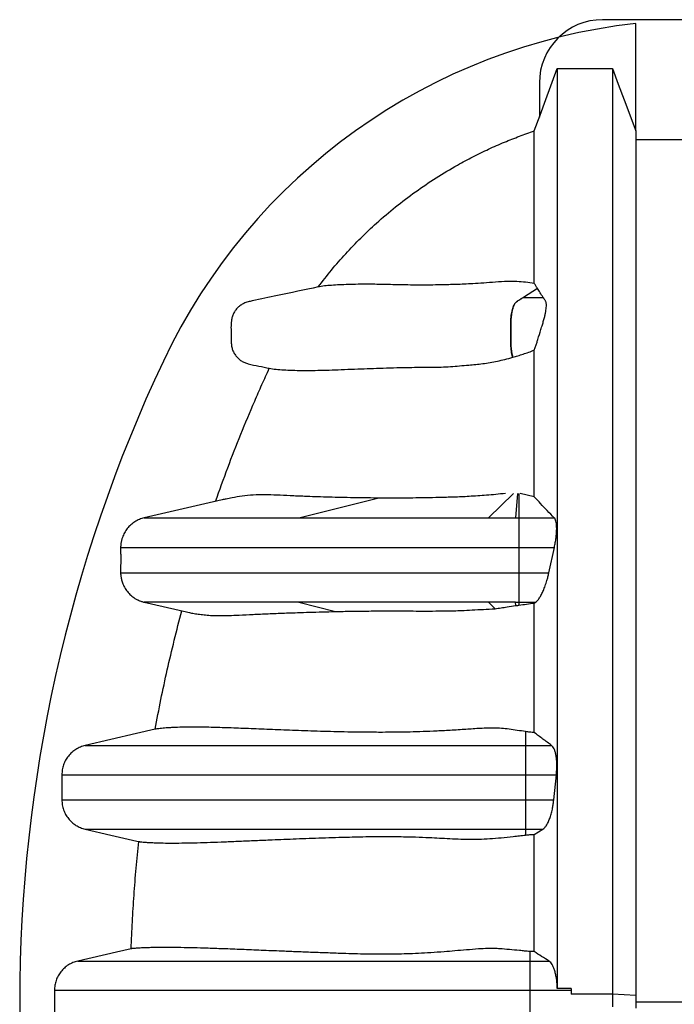
# Model space of a CAD drawing. Units: millimetres. Extents: x 848 to 35853, y 596 to 21728.
# Drawn here: x 28800 to 29200, y 10452 to 11054 of the extents above; entities that cross this region are included whole.
import ezdxf

# ---------------------------------------------------------------- set-up
doc = ezdxf.new("R2010")
doc.units = ezdxf.units.MM
doc.header["$LTSCALE"] = 85

msp = doc.modelspace()

# ---------------------------------------------------------------- linework, layer by layer
at = {"color": 7, "linetype": 'Continuous', "lineweight": 25}
for p, q in [((30446.98, 11053.56), (29156.21, 11053.56)), ((29176.52, 10985.61), (29176.52, 11051.24)), ((29128.57, 11023.81), (29162.22, 11023.81)), ((29117.66, 11015), (29117.66, 10994.07)), ((29116.49, 10889.48), (29107.91, 10883.98)), ((29107.93, 10883.98), (29107.91, 10883.98)), ((29086.6, 10749.29), (29101.83, 10764.22)), ((29104.39, 10764.22), (29103.04, 10749.29)), ((29105.2, 10764.22), (29105.2, 10749.29)), ((29114.55, 10762.21), (29105.92, 10764.22)), ((28924.04, 10760.31), (28876.33, 10749.29)), ((28970.79, 10749.29), (29018.79, 10761.41)), ((29103.04, 10749.29), (29105.2, 10749.29)), ((29105.2, 10749.29), (29126.79, 10749.29)), ((29105.2, 10731.25), (29105.2, 10715.83)), ((29105.2, 10731.25), (29126.81, 10731.25)), ((29123.47, 10715.83), (29126.81, 10731.25)), ((29105.2, 10715.83), (29123.47, 10715.83)), ((28876.33, 10697.78), (28902.15, 10691.82)), ((28876.35, 10697.78), (28876.37, 10697.78)), ((28970.79, 10697.78), (28993.27, 10692.11)), ((29090.68, 10693.78), (29086.6, 10697.78)), ((29103.04, 10697.78), (29105.2, 10697.78)), ((29103.23, 10695.7), (29103.04, 10697.78)), ((29105.2, 10697.78), (29115.36, 10697.78)), ((29105.2, 10697.78), (29105.2, 10695.99)), ((29114.55, 10697.25), (29115.36, 10697.78)), ((29109.29, 10618.76), (29109.29, 10610.3)), ((29109.29, 10610.3), (29109.29, 10592.46)), ((29109.29, 10610.3), (29125.15, 10610.3)), ((28826.11, 10592.46), (28826.11, 10577.03)), ((29109.29, 10592.46), (29109.29, 10577.03)), ((29109.29, 10592.46), (29128.02, 10592.46)), ((29126.44, 10577.03), (29128.02, 10592.46)), ((29109.29, 10577.03), (29109.29, 10559.19)), ((29109.29, 10577.03), (29126.44, 10577.03)), ((29109.29, 10559.19), (29119.78, 10559.19)), ((29109.29, 10559.19), (29109.29, 10555.58)), ((29114.55, 10555.99), (29119.78, 10559.19)), ((29111.89, 10484.48), (29111.89, 10478.62)), ((29111.89, 10478.62), (29111.89, 10460.78)), ((29111.89, 10478.62), (29123.56, 10478.62)), ((28821.55, 10460.78), (28821.55, 10446.55)), ((29111.89, 10460.78), (29111.89, 10446.55)), ((29111.89, 10460.78), (29137.05, 10460.78)), ((29137.05, 10461.94), (29128.57, 10461.94)), ((29137.05, 10461.94), (29137.05, 10460.78)), ((29137.05, 10461.94), (29137.05, 10458.47)), ((29137.05, 10460.78), (29137.05, 10458.47)), ((29162.22, 10458.47), (29137.05, 10458.47)), ((29162.22, 10458.47), (29162.22, 10450.76)), ((29176.52, 10457.52), (29162.22, 10458.47)), ((29176.52, 10457.52), (29176.52, 10449.81)), ((29176.52, 10453.66), (29251.76, 10453.66))]:
    msp.add_line(p, q, dxfattribs=at)
at = {"color": 7, "linetype": 'Continuous', "lineweight": 25, "flags": 128}
for points in [[(29114.55, 10985.61), (29118.06, 10995.18), (29121.58, 11004.75), (29128.57, 11023.81)], [(29162.22, 11023.81), (29165.8, 11014.24), (29169.38, 11004.67), (29176.52, 10985.61)], [(29176.52, 10980.39), (29193.72, 10980.39), (29213.19, 10980.38), (29232.67, 10980.38)], [(29101.41, 10847.36), (29101.42, 10847.36), (29101.42, 10847.36), (29101.43, 10847.36)], [(28883.03, 10620.17), (28871.69, 10617.55), (28840.3, 10610.3)], [(28840.3, 10559.19), (28856.06, 10555.55), (28871.82, 10551.91), (28873.07, 10551.62)], [(28868.4, 10486.17), (28859.42, 10484.09), (28835.74, 10478.62)]]:
    msp.add_lwpolyline(points, dxfattribs=at)
at = {"color": 7, "linetype": 'Continuous', "lineweight": 25}
for centre, radius, start, end in [((29156.21, 11015), 38.55, 90, 180), ((29216.96, 10689.81), 363.69, 96.38462, 154.73228), ((29717.26, 10453.66), 916.92, 154.73228, 205.26772)]:
    msp.add_arc(centre, radius, start, end, dxfattribs=at)
for points, knots in [([(29128.57, 11023.81), (29128.57, 11023.53), (29128.57, 11022.97), (29128.57, 11021.36), (29128.57, 11019.19), (29128.57, 11016.4), (29128.57, 11013), (29128.57, 11009), (29128.57, 11004.7), (29128.57, 10999.96), (29128.57, 10994.85), (29128.57, 10989.1), (29128.57, 10982.59), (29128.57, 10975.34), (29128.57, 10967.34), (29128.57, 10958.6), (29128.57, 10949.09), (29128.57, 10938.83), (29128.57, 10927.87), (29128.57, 10916.22), (29128.57, 10903.88), (29128.57, 10890.79), (29128.57, 10877.65), (29128.57, 10864.6), (29128.57, 10851.74), (29128.57, 10838.34), (29128.57, 10824.39), (29128.57, 10809.83), (29128.57, 10796.75), (29128.57, 10785.33), (29128.57, 10775.77), (29128.57, 10765.94), (29128.57, 10755.81), (29128.57, 10745.34), (29128.57, 10734.32), (29128.57, 10722.66), (29128.57, 10710.77), (29128.57, 10698.7), (29128.57, 10686.47), (29128.57, 10673.65), (29128.57, 10660.23), (29128.57, 10646.29), (29128.57, 10631.84), (29128.57, 10616.9), (29128.57, 10601.42), (29128.57, 10585.31), (29128.57, 10568.62), (29128.57, 10551.4), (29128.57, 10533.84), (29128.57, 10516.02), (29128.57, 10498.04), (29128.57, 10480), (29128.57, 10467.95), (29128.57, 10461.94)], [0, 0, 0, 0, 0.021569, 0.043126, 0.064673, 0.086208, 0.107735, 0.12922, 0.150572, 0.174032, 0.197637, 0.221335, 0.245078, 0.268909, 0.29287, 0.316985, 0.341255, 0.365681, 0.390264, 0.414561, 0.439015, 0.463629, 0.488407, 0.509559, 0.530832, 0.552228, 0.57377, 0.595527, 0.617581, 0.63075, 0.644066, 0.657547, 0.671207, 0.685083, 0.699397, 0.714213, 0.729539, 0.743714, 0.758316, 0.773353, 0.788833, 0.804755, 0.820818, 0.837292, 0.854148, 0.871357, 0.889242, 0.9074, 0.925767, 0.944282, 0.962875, 0.981472, 1, 1, 1, 1]), ([(29162.22, 11023.81), (29162.22, 11023.53), (29162.22, 11022.97), (29162.22, 11021.35), (29162.22, 11019.17), (29162.22, 11016.37), (29162.22, 11012.96), (29162.22, 11008.94), (29162.22, 11004.63), (29162.22, 10999.87), (29162.22, 10994.75), (29162.22, 10988.97), (29162.22, 10982.42), (29162.22, 10975.14), (29162.22, 10967.1), (29162.22, 10958.31), (29162.22, 10948.76), (29162.22, 10938.45), (29162.22, 10927.43), (29162.22, 10915.72), (29162.22, 10903.33), (29162.22, 10890.17), (29162.22, 10876.96), (29162.22, 10863.85), (29162.22, 10850.92), (29162.22, 10837.46), (29162.22, 10823.44), (29162.22, 10808.81), (29162.22, 10795.65), (29162.22, 10784.17), (29162.22, 10774.55), (29162.22, 10764.66), (29162.22, 10754.47), (29162.22, 10743.91), (29162.22, 10732.78), (29162.22, 10721), (29162.22, 10708.99), (29162.22, 10696.8), (29162.22, 10684.45), (29162.22, 10671.5), (29162.22, 10657.95), (29162.22, 10643.88), (29162.22, 10629.29), (29162.22, 10614.22), (29162.22, 10598.61), (29162.22, 10582.37), (29162.22, 10565.56), (29162.22, 10548.24), (29162.22, 10530.58), (29162.22, 10512.68), (29162.22, 10494.64), (29162.22, 10476.56), (29162.22, 10464.49), (29162.22, 10458.47)], [0, 0, 0, 0, 0.021543, 0.043074, 0.064594, 0.086104, 0.107605, 0.129062, 0.150386, 0.17382, 0.197399, 0.221069, 0.244785, 0.26859, 0.292526, 0.316616, 0.340863, 0.365265, 0.389823, 0.414097, 0.438529, 0.46312, 0.487875, 0.509009, 0.530264, 0.551642, 0.573169, 0.594918, 0.616969, 0.630139, 0.643459, 0.656945, 0.670614, 0.684516, 0.698879, 0.713746, 0.729125, 0.74335, 0.758003, 0.773093, 0.788627, 0.804602, 0.820718, 0.837241, 0.854141, 0.871389, 0.889305, 0.907483, 0.92586, 0.944373, 0.96295, 0.981517, 1, 1, 1, 1]), ([(28982.55, 10890.31), (28985.24, 10893.79), (28990.62, 10900.74), (28999.35, 10910.69), (29008.54, 10920.27), (29018.69, 10929.86), (29029.8, 10939.32), (29041.93, 10948.54), (29054.55, 10957.07), (29066.32, 10964.12), (29077.06, 10969.88), (29086.66, 10974.56), (29096.13, 10978.72), (29105.42, 10982.43), (29111.51, 10984.55), (29114.55, 10985.61)], [0, 0, 0, 0, 0.079801, 0.159602, 0.2401467, 0.3206912, 0.4128281, 0.5049645, 0.5971014, 0.6892378, 0.7538223, 0.818431, 0.8830153, 0.9415077, 1, 1, 1, 1]), ([(29114.55, 10892.46), (29114.55, 10896.13), (29114.55, 10903.46), (29114.55, 10913.53), (29114.55, 10922.91), (29114.55, 10931.51), (29114.55, 10939.33), (29114.55, 10946.36), (29114.55, 10952.65), (29114.55, 10958.17), (29114.55, 10962.95), (29114.55, 10967.38), (29114.55, 10971.39), (29114.55, 10975.26), (29114.55, 10978.54), (29114.55, 10981.23), (29114.55, 10983.31), (29114.55, 10984.84), (29114.55, 10985.35), (29114.55, 10985.61)], [0, 0, 0, 0, 0.06412, 0.1279122, 0.1914247, 0.2547049, 0.3177994, 0.3796303, 0.4413675, 0.5030504, 0.5644148, 0.6188178, 0.6731718, 0.7277403, 0.7822934, 0.8367687, 0.8911933, 0.9455947, 1, 1, 1, 1]), ([(29176.52, 10985.61), (29176.52, 10985.34), (29176.52, 10984.8), (29176.52, 10983.16), (29176.52, 10980.92), (29176.52, 10978.02), (29176.52, 10974.46), (29176.52, 10970.44), (29176.52, 10966.36), (29176.52, 10962.12), (29176.52, 10957.72), (29176.52, 10952.85), (29176.52, 10947.39), (29176.52, 10941.39), (29176.52, 10934.83), (29176.52, 10927.71), (29176.52, 10920.04), (29176.52, 10911.85), (29176.52, 10903.17), (29176.52, 10893.99), (29176.52, 10884.26), (29176.52, 10874.07), (29176.52, 10863.43), (29176.52, 10852.35), (29176.52, 10840.73), (29176.52, 10828.55), (29176.52, 10815.81), (29176.52, 10802.75), (29176.52, 10789.4), (29176.52, 10775.79), (29176.52, 10761.63), (29176.52, 10746.92), (29176.52, 10733.73), (29176.52, 10722.25), (29176.52, 10712.45), (29176.52, 10702.12), (29176.52, 10691.24), (29176.52, 10679.76), (29176.52, 10667.91), (29176.52, 10655.71), (29176.52, 10643.16), (29176.52, 10630.03), (29176.52, 10616.32), (29176.52, 10602.05), (29176.52, 10587.25), (29176.52, 10571.93), (29176.52, 10556.16), (29176.52, 10540), (29176.52, 10523.63), (29176.52, 10507.14), (29176.52, 10490.62), (29176.52, 10474.06), (29176.52, 10463.02), (29176.52, 10457.52)], [0, 0, 0, 0, 0.022542, 0.045084, 0.067636, 0.090212, 0.112824, 0.135413, 0.15664, 0.177916, 0.19935, 0.220867, 0.242399, 0.263958, 0.285555, 0.307201, 0.328908, 0.350689, 0.372163, 0.393731, 0.415404, 0.437197, 0.458515, 0.479971, 0.501577, 0.523348, 0.545298, 0.567444, 0.588519, 0.609798, 0.6313, 0.65304, 0.675033, 0.688234, 0.701756, 0.715702, 0.730089, 0.744937, 0.760265, 0.775166, 0.790514, 0.806308, 0.822542, 0.839207, 0.856273, 0.873712, 0.891482, 0.909523, 0.927767, 0.945816, 0.963921, 0.982006, 1, 1, 1, 1]), ([(29114.55, 10892.46), (29112.79, 10892.72), (29109.27, 10893.22), (29103.92, 10893.7), (29097.72, 10893.74), (29090.75, 10893.24), (29083.58, 10892.71), (29077.24, 10892.27), (29071.74, 10892.02), (29066.86, 10891.83), (29061.47, 10891.67), (29055.7, 10891.55), (29049.03, 10891.48), (29042.31, 10891.48), (29035.62, 10891.55), (29029.46, 10891.67), (29021.91, 10891.86), (29014.54, 10892.01), (29006.94, 10891.95), (29001.01, 10891.81), (28995.55, 10891.6), (28990.7, 10891.33), (28986.31, 10890.96), (28983.8, 10890.53), (28982.55, 10890.31)], [0, 0, 0, 0, 0.023101, 0.046199, 0.069299, 0.100156, 0.131019, 0.161853, 0.187522, 0.2132, 0.238873, 0.277703, 0.316536, 0.367829, 0.419125, 0.470559, 0.521675, 0.625512, 0.68782, 0.750128, 0.812427, 0.874948, 0.937478, 1, 1, 1, 1]), ([(29116.49, 10889.48), (29116.16, 10889.99), (29115.51, 10891), (29114.87, 10891.98), (29114.55, 10892.46)], [0, 0, 0, 0, 0.49999, 1, 1, 1, 1]), ([(28982.55, 10890.31), (28974.26, 10888.56), (28960.86, 10885.73), (28946.6, 10882.63), (28939.74, 10881.24), (28937.32, 10880.45), (28935.24, 10879.22), (28933.48, 10877.76), (28932, 10876.02), (28930.82, 10874.07), (28929.99, 10871.94), (28929.44, 10869.06), (28929.32, 10865.5), (28929.43, 10861.31), (28929.48, 10857.72), (28929.58, 10854.73), (28930.08, 10852.4), (28931.02, 10850.2), (28932.3, 10848.22), (28933.88, 10846.52), (28935.69, 10845.13), (28937.71, 10844.06), (28941.27, 10842.98), (28946.33, 10842.03), (28950.62, 10841.13), (28952.77, 10840.68)], [0, 0, 0, 0, 0.24334, 0.393566, 0.419157, 0.444606, 0.466381, 0.488156, 0.509932, 0.531707, 0.553481, 0.575256, 0.61538, 0.655625, 0.695874, 0.718571, 0.741204, 0.764034, 0.786863, 0.808637, 0.830411, 0.852186, 0.873961, 0.936976, 1, 1, 1, 1]), ([(29119.94, 10883.98), (29119.35, 10884.92), (29118.47, 10886.33), (29117.33, 10888.15), (29116.77, 10889.03), (29116.49, 10889.48)], [0, 0, 0, 0, 0.4999799, 0.7499873, 1, 1, 1, 1]), ([(29101.41, 10847.36), (29101.38, 10847.46), (29101.19, 10848.09), (29100.88, 10849.33), (29100.56, 10851.16), (29100.34, 10853.08), (29100.2, 10855.36), (29100.21, 10858.01), (29100.21, 10861), (29100.21, 10864.03), (29100.21, 10866.7), (29100.2, 10869.01), (29100.3, 10870.97), (29100.48, 10872.9), (29100.77, 10874.77), (29101.16, 10876.51), (29101.63, 10878.04), (29102.17, 10879.33), (29102.86, 10880.53), (29103.74, 10881.37), (29104.78, 10881.95), (29105.82, 10882.64), (29106.87, 10883.31), (29107.57, 10883.76), (29107.91, 10883.98)], [0, 0, 0, 0, 0.008244, 0.047865, 0.087124, 0.125574, 0.162821, 0.218261, 0.27549, 0.33272, 0.389949, 0.426919, 0.463717, 0.501827, 0.540877, 0.580434, 0.62003, 0.659194, 0.697484, 0.755926, 0.816866, 0.877911, 0.938955, 1, 1, 1, 1]), ([(29107.93, 10883.98), (29106.93, 10883.34), (29105.68, 10882.55), (29104.19, 10881.57), (29103.46, 10881.14), (29102.75, 10880.32), (29102.09, 10879.14), (29101.49, 10877.59), (29100.98, 10875.73), (29100.6, 10873.65), (29100.35, 10871.45), (29100.22, 10869.2), (29100.23, 10866.93), (29100.23, 10864.64), (29100.23, 10862.33), (29100.23, 10860.02), (29100.23, 10857.73), (29100.22, 10855.46), (29100.35, 10853.21), (29100.6, 10851.01), (29100.96, 10849.02), (29101.28, 10847.89), (29101.43, 10847.36)], [0, 0, 0, 0, 0.174986, 0.218733, 0.261209, 0.303577, 0.347581, 0.392635, 0.438062, 0.483151, 0.52722, 0.569679, 0.612042, 0.655789, 0.699535, 0.743282, 0.787028, 0.829392, 0.87185, 0.91592, 0.961008, 1, 1, 1, 1]), ([(29107.93, 10883.98), (29108.93, 10883.98), (29110.85, 10883.98), (29113.65, 10883.98), (29115.99, 10883.98), (29117.87, 10883.98), (29119.08, 10883.98), (29119.75, 10883.98), (29119.94, 10883.98)], [0, 0, 0, 0, 0.2551422, 0.4912853, 0.7017982, 0.8387935, 0.9524271, 1, 1, 1, 1]), ([(29114.55, 10851.81), (29114.81, 10852.49), (29115.33, 10853.86), (29116.05, 10856.06), (29117.13, 10859.52), (29118.28, 10863.26), (29119.46, 10867.09), (29120.26, 10869.78), (29120.89, 10872.17), (29121.35, 10874.31), (29121.69, 10876.19), (29121.89, 10877.87), (29121.97, 10879.27), (29121.92, 10880.36), (29121.75, 10881.12), (29121.48, 10881.57), (29121.1, 10882.11), (29120.59, 10882.95), (29120.18, 10883.61), (29119.94, 10883.98)], [0, 0, 0, 0, 0.047224, 0.094855, 0.142465, 0.270734, 0.334867, 0.388909, 0.442713, 0.488289, 0.533856, 0.579497, 0.625133, 0.669289, 0.713449, 0.756789, 0.800178, 0.886693, 1, 1, 1, 1]), ([(29101.43, 10847.36), (29102.47, 10847.66), (29104.57, 10848.26), (29107.81, 10849.3), (29111.14, 10850.45), (29113.41, 10851.36), (29114.55, 10851.81)], [0, 0, 0, 0, 0.247416, 0.495659, 0.747081, 1, 1, 1, 1]), ([(29114.55, 10762.21), (29114.55, 10767.05), (29114.55, 10776.69), (29114.55, 10790.54), (29114.55, 10803.88), (29114.55, 10816.66), (29114.55, 10828.91), (29114.55, 10840.66), (29114.55, 10848.11), (29114.55, 10851.81)], [0, 0, 0, 0, 0.146925, 0.292305, 0.436267, 0.578919, 0.720362, 0.860693, 1, 1, 1, 1]), ([(28952.77, 10840.68), (28954.08, 10840.46), (28956.71, 10840.02), (28961.48, 10839.66), (28966.77, 10839.45), (28972.71, 10839.33), (28979.06, 10839.34), (28985.77, 10839.48), (28992.87, 10839.72), (29000.53, 10840.02), (29008.35, 10840.33), (29016.27, 10840.62), (29024.23, 10840.88), (29032.05, 10841.09), (29039.65, 10841.23), (29046.1, 10841.29), (29052.08, 10841.3), (29057.52, 10841.39), (29063.11, 10841.66), (29068.84, 10842.11), (29073.99, 10842.6), (29078.74, 10843.04), (29083.02, 10843.48), (29087.44, 10844.12), (29091.98, 10845), (29096.56, 10846.04), (29099.79, 10846.92), (29101.41, 10847.36)], [0, 0, 0, 0, 0.061114, 0.12223, 0.183436, 0.244445, 0.306037, 0.367628, 0.430017, 0.49241, 0.554793, 0.607247, 0.659706, 0.712155, 0.751481, 0.790805, 0.817059, 0.843316, 0.869554, 0.891935, 0.914315, 0.929422, 0.944531, 0.959613, 0.97307, 0.986546, 1, 1, 1, 1]), ([(28919.95, 10759.35), (28922.41, 10766.23), (28927.32, 10779.98), (28935.31, 10800.4), (28942.36, 10817.27), (28948.2, 10830.69), (28951.25, 10837.35), (28952.77, 10840.68)], [0, 0, 0, 0, 0.249653, 0.499443, 0.749648, 0.874826, 1, 1, 1, 1]), ([(29096.98, 10764.22), (29094.97, 10764), (29090.94, 10763.57), (29085.29, 10763.08), (29079.9, 10762.68), (29074.79, 10762.37), (29069.93, 10762.12), (29063.77, 10761.89), (29056.46, 10761.68), (29048.14, 10761.51), (29040.25, 10761.42), (29032.73, 10761.37), (29025.56, 10761.37), (29021.05, 10761.4), (29018.79, 10761.41)], [0, 0, 0, 0, 0.053376, 0.106809, 0.160202, 0.215033, 0.2699, 0.324749, 0.436829, 0.548953, 0.661057, 0.774029, 0.88702, 1, 1, 1, 1]), ([(29018.79, 10761.41), (29015.93, 10761.43), (29010.2, 10761.48), (29002.23, 10761.61), (28994.65, 10761.77), (28987.47, 10761.96), (28980.66, 10762.18), (28973.23, 10762.44), (28965.39, 10762.78), (28957.34, 10763.19), (28949.92, 10763.48), (28942.9, 10763.3), (28936.12, 10762.56), (28930.64, 10761.68), (28926.66, 10760.89), (28924.8, 10760.46), (28924.04, 10760.29)], [0, 0, 0, 0, 0.061317, 0.122644, 0.183965, 0.245515, 0.30707, 0.368621, 0.458046, 0.547472, 0.637032, 0.726592, 0.814149, 0.901704, 0.960176, 1, 1, 1, 1]), ([(29126.79, 10749.29), (29125.32, 10750.78), (29122.48, 10753.68), (29118.4, 10757.99), (29115.83, 10760.8), (29114.55, 10762.21)], [0, 0, 0, 0, 0.347235, 0.673611, 1, 1, 1, 1]), ([(28876.37, 10749.29), (28875.38, 10749.01), (28873.38, 10748.44), (28870.62, 10746.98), (28868.1, 10745.09), (28865.97, 10742.81), (28864.23, 10740.24), (28863.47, 10738.35), (28863.09, 10737.41)], [0, 0, 0, 0, 0.165555, 0.335901, 0.501456, 0.671801, 0.837335, 1, 1, 1, 1]), ([(28876.37, 10749.29), (28876.36, 10749.29), (28876.34, 10749.29), (28876.31, 10749.29), (28876.33, 10749.29), (28876.46, 10749.29), (28876.76, 10749.29), (28877.34, 10749.29), (28878.38, 10749.29), (28879.85, 10749.29), (28881.78, 10749.29), (28884.15, 10749.29), (28887.1, 10749.29), (28890.71, 10749.29), (28894.86, 10749.29), (28899.88, 10749.29), (28905.72, 10749.29), (28912.2, 10749.29), (28918.77, 10749.29), (28925.4, 10749.29), (28932.08, 10749.29), (28939.19, 10749.29), (28946.73, 10749.29), (28954.72, 10749.29), (28962.69, 10749.29), (28968.12, 10749.29), (28970.79, 10749.29)], [0, 0, 0, 0, 0.024283, 0.0502, 0.077589, 0.106282, 0.136115, 0.176646, 0.218522, 0.26143, 0.300377, 0.339732, 0.379329, 0.419169, 0.459335, 0.4996, 0.551736, 0.602985, 0.65303, 0.701887, 0.749576, 0.796112, 0.849487, 0.901263, 0.951436, 1, 1, 1, 1]), ([(28970.79, 10749.29), (28987.23, 10749.29), (29013.51, 10749.29), (29066.69, 10749.29), (29086.6, 10749.29)], [0, 0, 0, 0, 0.625585, 1, 1, 1, 1]), ([(29086.6, 10749.29), (29087.83, 10749.29), (29090.35, 10749.29), (29094.29, 10749.29), (29098.55, 10749.29), (29101.5, 10749.29), (29103.04, 10749.29)], [0, 0, 0, 0, 0.2275394, 0.4653063, 0.7223601, 1, 1, 1, 1]), ([(29126.81, 10731.25), (29127.02, 10732.24), (29127.43, 10734.22), (29127.87, 10737.16), (29128.15, 10739.95), (29128.25, 10742.51), (29128.19, 10744.74), (29127.96, 10746.61), (29127.57, 10748.06), (29127.15, 10748.89), (29126.87, 10749.21), (29126.79, 10749.29)], [0, 0, 0, 0, 0.121118, 0.24221, 0.363499, 0.484777, 0.603043, 0.721317, 0.839148, 0.957002, 1, 1, 1, 1]), ([(28863.08, 10737.41), (28863.07, 10737.37), (28862.92, 10737), (28862.74, 10736.4), (28862.5, 10735.55), (28862.31, 10734.7), (28862.15, 10733.84), (28862.04, 10732.98), (28861.98, 10732.11), (28861.99, 10731.54), (28861.99, 10731.25)], [0, 0, 0, 0, 0.0109541, 0.108117, 0.2228024, 0.3536708, 0.4990472, 0.6568958, 0.824806, 1, 1, 1, 1]), ([(28861.97, 10731.25), (28861.97, 10730.93), (28861.96, 10730.32), (28861.97, 10729.37), (28861.98, 10728.43), (28861.99, 10727.58), (28862, 10726.82), (28862, 10726.19), (28862.01, 10725.6), (28862.01, 10725.05), (28862.01, 10724.61), (28862.01, 10724.27), (28862.01, 10723.94), (28862.01, 10723.51), (28862.01, 10722.91), (28862, 10722.25), (28862, 10721.44), (28861.99, 10720.56), (28861.98, 10719.49), (28861.97, 10718.32), (28861.96, 10717.07), (28861.97, 10716.25), (28861.97, 10715.83)], [0, 0, 0, 0, 0.101456, 0.196962, 0.283183, 0.3572, 0.398526, 0.432719, 0.459389, 0.474626, 0.486722, 0.492072, 0.497245, 0.507917, 0.520277, 0.54357, 0.573332, 0.623003, 0.683265, 0.777766, 0.88487, 1, 1, 1, 1]), ([(28861.99, 10731.25), (28861.99, 10731.25), (28862, 10731.25), (28862.1, 10731.25), (28862.38, 10731.25), (28862.94, 10731.25), (28863.94, 10731.25), (28865.36, 10731.25), (28867.23, 10731.25), (28869.54, 10731.25), (28872.41, 10731.25), (28875.92, 10731.25), (28880, 10731.25), (28885.32, 10731.25), (28891.93, 10731.25), (28899.65, 10731.25), (28907.47, 10731.25), (28915.39, 10731.25), (28923.32, 10731.25), (28931.25, 10731.25), (28939.15, 10731.25), (28947.07, 10731.25), (28955.02, 10731.25), (28962.99, 10731.25), (28970.95, 10731.25), (28978.84, 10731.25), (28986.62, 10731.25), (28993.75, 10731.25), (29000.22, 10731.25), (29006, 10731.25), (29011.64, 10731.25), (29017.14, 10731.25), (29022.45, 10731.25), (29027.63, 10731.25), (29032.69, 10731.25), (29037.82, 10731.25), (29043.13, 10731.25), (29048.7, 10731.25), (29054.17, 10731.25), (29059.49, 10731.25), (29064.61, 10731.25), (29070.11, 10731.25), (29075.63, 10731.25), (29081.12, 10731.25), (29086.57, 10731.25), (29092.4, 10731.25), (29098.65, 10731.25), (29102.97, 10731.25), (29105.2, 10731.25)], [0, 0, 0, 0, 0.00098, 0.019343, 0.038484, 0.064558, 0.091579, 0.119353, 0.144644, 0.170284, 0.196176, 0.22223, 0.248348, 0.274403, 0.31465, 0.353915, 0.392095, 0.429213, 0.465286, 0.499709, 0.533136, 0.565563, 0.596986, 0.627944, 0.657825, 0.686596, 0.714224, 0.740671, 0.760582, 0.779691, 0.797966, 0.815395, 0.832028, 0.8471, 0.861568, 0.875488, 0.888915, 0.901935, 0.914676, 0.924157, 0.933685, 0.943384, 0.953398, 0.961742, 0.970478, 0.979703, 0.989512, 1, 1, 1, 1]), ([(28862.02, 10715.83), (28862.01, 10715.83), (28861.99, 10715.83), (28861.97, 10715.83), (28861.97, 10715.83)], [0, 0, 0, 0, 0.482422, 1, 1, 1, 1]), ([(28861.99, 10715.83), (28861.98, 10715.63), (28861.97, 10715.24), (28862, 10714.64), (28862.06, 10714.04), (28862.14, 10713.45), (28862.24, 10712.88), (28862.33, 10712.41), (28862.4, 10712.11), (28862.42, 10712)], [0, 0, 0, 0, 0.194942, 0.38059, 0.553359, 0.710182, 0.848509, 0.948141, 1, 1, 1, 1]), ([(28861.99, 10715.83), (28861.99, 10715.83), (28862, 10715.83), (28862.1, 10715.83), (28862.38, 10715.83), (28862.94, 10715.83), (28863.94, 10715.83), (28865.36, 10715.83), (28867.23, 10715.83), (28869.54, 10715.83), (28872.41, 10715.83), (28875.92, 10715.83), (28880, 10715.83), (28885.32, 10715.83), (28891.93, 10715.83), (28899.65, 10715.83), (28907.47, 10715.83), (28915.39, 10715.83), (28923.32, 10715.83), (28931.25, 10715.83), (28939.15, 10715.83), (28947.07, 10715.83), (28955.02, 10715.83), (28962.99, 10715.83), (28970.95, 10715.83), (28978.84, 10715.83), (28986.62, 10715.83), (28993.75, 10715.83), (29000.22, 10715.83), (29006, 10715.83), (29011.64, 10715.83), (29017.14, 10715.83), (29022.45, 10715.83), (29027.63, 10715.83), (29032.69, 10715.83), (29037.82, 10715.83), (29043.13, 10715.83), (29048.7, 10715.83), (29054.17, 10715.83), (29059.49, 10715.83), (29064.61, 10715.83), (29070.11, 10715.83), (29075.63, 10715.83), (29081.12, 10715.83), (29086.57, 10715.83), (29092.4, 10715.83), (29098.65, 10715.83), (29102.97, 10715.83), (29105.2, 10715.83)], [0, 0, 0, 0, 0.00098, 0.019343, 0.038484, 0.064558, 0.091579, 0.119353, 0.144644, 0.170284, 0.196176, 0.22223, 0.248348, 0.274403, 0.31465, 0.353915, 0.392095, 0.429212, 0.465285, 0.499709, 0.533136, 0.565562, 0.596986, 0.627944, 0.657825, 0.686596, 0.714224, 0.740671, 0.760582, 0.779691, 0.797966, 0.815395, 0.832028, 0.8471, 0.861568, 0.875488, 0.888915, 0.901935, 0.914676, 0.924157, 0.933685, 0.943384, 0.953398, 0.961742, 0.970478, 0.979703, 0.989512, 1, 1, 1, 1]), ([(28862.47, 10712.01), (28862.64, 10711.23), (28863.04, 10709.45), (28864.27, 10706.82), (28865.99, 10704.23), (28868.15, 10701.92), (28869.86, 10700.73), (28870.72, 10700.12)], [0, 0, 0, 0, 0.160865, 0.367673, 0.580465, 0.787249, 1, 1, 1, 1]), ([(29115.36, 10697.78), (29115.74, 10698.09), (29116.52, 10698.7), (29117.73, 10700.31), (29118.95, 10702.38), (29120.13, 10704.89), (29121.25, 10707.77), (29122.18, 10710.64), (29122.92, 10713.36), (29123.29, 10715), (29123.47, 10715.83)], [0, 0, 0, 0, 0.134424, 0.268864, 0.403262, 0.537647, 0.672263, 0.806841, 0.903427, 1, 1, 1, 1]), ([(28870.72, 10700.13), (28870.97, 10699.98), (28871.52, 10699.64), (28872.17, 10699.3), (28872.57, 10699.11), (28872.74, 10699.02)], [0, 0, 0, 0, 0.300185, 0.689994, 1, 1, 1, 1]), ([(28872.74, 10699.02), (28872.83, 10698.98), (28873.21, 10698.8), (28873.82, 10698.55), (28874.64, 10698.25), (28875.48, 10697.99), (28876.05, 10697.85), (28876.34, 10697.78)], [0, 0, 0, 0, 0.058833, 0.269073, 0.498786, 0.743957, 1, 1, 1, 1]), ([(28876.34, 10697.78), (28876.33, 10697.78), (28876.31, 10697.78), (28876.34, 10697.78), (28876.35, 10697.78), (28876.35, 10697.78)], [0, 0, 0, 0, 0.346448, 0.848635, 1, 1, 1, 1]), ([(28970.79, 10697.78), (28968.07, 10697.78), (28962.54, 10697.78), (28954.42, 10697.78), (28946.29, 10697.78), (28938.19, 10697.78), (28930.73, 10697.78), (28923.89, 10697.78), (28917.65, 10697.78), (28911.46, 10697.78), (28905.36, 10697.78), (28899.62, 10697.78), (28894.45, 10697.78), (28889.99, 10697.78), (28886.22, 10697.78), (28883.21, 10697.78), (28880.86, 10697.78), (28879.1, 10697.78), (28877.93, 10697.78), (28877.19, 10697.78), (28876.73, 10697.78), (28876.46, 10697.78), (28876.35, 10697.78), (28876.34, 10697.78), (28876.34, 10697.78)], [0, 0, 0, 0, 0.053084, 0.107959, 0.164617, 0.223053, 0.283261, 0.33182, 0.381498, 0.432311, 0.484274, 0.537048, 0.584189, 0.631175, 0.677732, 0.724021, 0.769925, 0.815204, 0.859587, 0.893638, 0.926796, 0.958895, 0.989767, 1, 1, 1, 1]), ([(28883.03, 10620.17), (28884.18, 10626.23), (28886.48, 10638.37), (28890.4, 10656.48), (28894.64, 10674.53), (28897.77, 10686.5), (28899.33, 10692.48)], [0, 0, 0, 0, 0.249751, 0.499602, 0.749751, 1, 1, 1, 1]), ([(28902.15, 10691.83), (28902.73, 10691.71), (28904.11, 10691.4), (28906.79, 10690.9), (28910.1, 10690.39), (28913.81, 10689.98), (28917.88, 10689.67), (28922.31, 10689.57), (28927.13, 10689.65), (28933.15, 10689.9), (28940.57, 10690.27), (28949.62, 10690.68), (28959.35, 10691.07), (28968.66, 10691.4), (28977.29, 10691.68), (28985.03, 10691.91), (28990.53, 10692.04), (28993.27, 10692.11)], [0, 0, 0, 0, 0.041071, 0.0992165, 0.1575406, 0.2158696, 0.2741947, 0.3343699, 0.3945499, 0.4547261, 0.5451832, 0.6356407, 0.7266299, 0.8176183, 0.8784116, 0.9392086, 1, 1, 1, 1]), ([(29086.6, 10697.78), (29066.69, 10697.78), (29013.51, 10697.78), (28987.23, 10697.78), (28970.79, 10697.78)], [0, 0, 0, 0, 0.374415, 1, 1, 1, 1]), ([(28993.27, 10692.11), (28996.32, 10692.17), (29002.41, 10692.3), (29012.21, 10692.42), (29021.32, 10692.47), (29029.57, 10692.46), (29036.78, 10692.44), (29044.35, 10692.41), (29052.37, 10692.41), (29060.91, 10692.47), (29069.08, 10692.66), (29076.62, 10693.03), (29083.37, 10693.44), (29088.25, 10693.67), (29090.68, 10693.78)], [0, 0, 0, 0, 0.123982, 0.247979, 0.371946, 0.449598, 0.527278, 0.604943, 0.682575, 0.761504, 0.840422, 0.893625, 0.94684, 1, 1, 1, 1]), ([(29103.04, 10697.78), (29101.02, 10697.78), (29097.17, 10697.78), (29091.68, 10697.78), (29088.25, 10697.78), (29086.6, 10697.78)], [0, 0, 0, 0, 0.365655, 0.694847, 1, 1, 1, 1]), ([(29090.68, 10693.78), (29091.87, 10693.96), (29094.26, 10694.32), (29098.42, 10694.95), (29101.47, 10695.42), (29103.23, 10695.7)], [0, 0, 0, 0, 0.297331, 0.594676, 1, 1, 1, 1]), ([(29103.23, 10695.7), (29103.39, 10695.72), (29103.8, 10695.78), (29104.45, 10695.88), (29104.95, 10695.96), (29105.2, 10695.99)], [0, 0, 0, 0, 0.249984, 0.624981, 1, 1, 1, 1]), ([(29105.2, 10695.99), (29106.72, 10696.22), (29109.76, 10696.66), (29112.95, 10697.06), (29114.55, 10697.25)], [0, 0, 0, 0, 0.499357, 1, 1, 1, 1]), ([(29114.55, 10618.15), (29114.55, 10623.13), (29114.55, 10632.95), (29114.55, 10647.14), (29114.55, 10660.66), (29114.55, 10673.48), (29114.55, 10685.66), (29114.55, 10693.43), (29114.55, 10697.25)], [0, 0, 0, 0, 0.180105, 0.354818, 0.524078, 0.687937, 0.846526, 1, 1, 1, 1]), ([(29109.29, 10618.76), (29107.57, 10619.01), (29104.1, 10619.52), (29099.25, 10620.24), (29094.48, 10620.79), (29089.77, 10620.99), (29085.11, 10620.88), (29079.01, 10620.55), (29072.89, 10620.13), (29066.8, 10619.73), (29062.04, 10619.44), (29057.44, 10619.19), (29051.51, 10618.91), (29044.53, 10618.66), (29036.57, 10618.45), (29029.03, 10618.34), (29020.75, 10618.3), (29011.99, 10618.35), (29002.82, 10618.47), (28994.15, 10618.65), (28985.9, 10618.86), (28978.04, 10619.09), (28970.52, 10619.34), (28963.3, 10619.61), (28956.34, 10619.89), (28949.63, 10620.16), (28943.15, 10620.44), (28936.93, 10620.69), (28930.96, 10620.92), (28925.23, 10621.12), (28919.76, 10621.29), (28914.55, 10621.41), (28909.09, 10621.49), (28903.52, 10621.51), (28897.95, 10621.41), (28893.79, 10621.24), (28890.81, 10621.06), (28888.77, 10620.91), (28886.94, 10620.73), (28885.34, 10620.55), (28883.99, 10620.36), (28883.35, 10620.23), (28883.03, 10620.17)], [0, 0, 0, 0, 0.009345, 0.018742, 0.028077, 0.037414, 0.046753, 0.056094, 0.074828, 0.085757, 0.096687, 0.107658, 0.118629, 0.140713, 0.162382, 0.18521, 0.208065, 0.240839, 0.273646, 0.306525, 0.339421, 0.372195, 0.404969, 0.437774, 0.47058, 0.503711, 0.536843, 0.569995, 0.603146, 0.636357, 0.669568, 0.702799, 0.73603, 0.779886, 0.823756, 0.867661, 0.889576, 0.911495, 0.933607, 0.955719, 0.97786, 1, 1, 1, 1]), ([(29114.55, 10618.15), (29113.65, 10618.24), (29111.84, 10618.42), (29110.14, 10618.65), (29109.29, 10618.76)], [0, 0, 0, 0, 0.498204, 1, 1, 1, 1]), ([(29125.15, 10610.3), (29123.37, 10611.61), (29119.8, 10614.22), (29116.3, 10616.84), (29114.55, 10618.15)], [0, 0, 0, 0, 0.499996, 1, 1, 1, 1]), ([(28840.3, 10610.3), (28839.31, 10610.02), (28837.33, 10609.45), (28834.58, 10608), (28832.11, 10606.13), (28829.99, 10603.87), (28828.28, 10601.28), (28827.04, 10598.46), (28826.26, 10595.49), (28826.16, 10593.47), (28826.11, 10592.46)], [0, 0, 0, 0, 0.125527, 0.251054, 0.376581, 0.502108, 0.627635, 0.753161, 0.876581, 1, 1, 1, 1]), ([(28840.3, 10610.3), (28840.39, 10610.3), (28840.57, 10610.3), (28841.63, 10610.3), (28843.25, 10610.3), (28845.47, 10610.3), (28848.27, 10610.3), (28851.61, 10610.3), (28855.47, 10610.3), (28859.87, 10610.3), (28865.09, 10610.3), (28871.23, 10610.3), (28878.38, 10610.3), (28886.16, 10610.3), (28894.55, 10610.3), (28903.51, 10610.3), (28913.48, 10610.3), (28924.53, 10610.3), (28936.66, 10610.3), (28949.43, 10610.3), (28962.86, 10610.3), (28977.01, 10610.3), (28991.1, 10610.3), (29005.04, 10610.3), (29015.94, 10610.3), (29024.33, 10610.3), (29029.95, 10610.3), (29035.55, 10610.3), (29040.93, 10610.3), (29046.12, 10610.3), (29051.14, 10610.3), (29056.4, 10610.3), (29061.93, 10610.3), (29067.78, 10610.3), (29073.52, 10610.3), (29079.1, 10610.3), (29084.51, 10610.3), (29090.21, 10610.3), (29096.25, 10610.3), (29102.65, 10610.3), (29107.04, 10610.3), (29109.29, 10610.3)], [0, 0, 0, 0, 0.030203, 0.060234, 0.090156, 0.120029, 0.149914, 0.179334, 0.208874, 0.238561, 0.268412, 0.304186, 0.340239, 0.37659, 0.413256, 0.450248, 0.487574, 0.530816, 0.574486, 0.618521, 0.662894, 0.707584, 0.752572, 0.790583, 0.82879, 0.843853, 0.858946, 0.873918, 0.888302, 0.899859, 0.910695, 0.92098, 0.930905, 0.940603, 0.950229, 0.957857, 0.965637, 0.973658, 0.982006, 0.990762, 1, 1, 1, 1]), ([(29128.02, 10592.46), (29128.11, 10593.43), (29128.29, 10595.37), (29128.36, 10598.22), (29128.27, 10600.93), (29128.01, 10603.41), (29127.61, 10605.6), (29127.05, 10607.47), (29126.36, 10608.96), (29125.71, 10609.85), (29125.28, 10610.19), (29125.15, 10610.3)], [0, 0, 0, 0, 0.117248, 0.234487, 0.351743, 0.469008, 0.586343, 0.703702, 0.824913, 0.946152, 1, 1, 1, 1]), ([(28826.11, 10592.46), (28826.2, 10592.46), (28826.39, 10592.46), (28827.46, 10592.46), (28829.11, 10592.46), (28831.37, 10592.46), (28834.21, 10592.46), (28837.61, 10592.46), (28841.53, 10592.46), (28845.99, 10592.46), (28851.29, 10592.46), (28857.51, 10592.46), (28864.75, 10592.46), (28872.63, 10592.46), (28881.11, 10592.46), (28890.16, 10592.46), (28900.22, 10592.46), (28911.35, 10592.46), (28923.58, 10592.46), (28936.45, 10592.46), (28950.01, 10592.46), (28964.28, 10592.46), (28976.43, 10592.46), (28986.08, 10592.46), (28992.92, 10592.46), (28999.91, 10592.46), (29007.06, 10592.46), (29014.37, 10592.46), (29021.8, 10592.46), (29028.33, 10592.46), (29034.12, 10592.46), (29038.92, 10592.46), (29044.03, 10592.46), (29049.45, 10592.46), (29055.19, 10592.46), (29061.26, 10592.46), (29067.49, 10592.46), (29073.86, 10592.46), (29080.34, 10592.46), (29087.13, 10592.46), (29094.23, 10592.46), (29101.65, 10592.46), (29106.71, 10592.46), (29109.29, 10592.46)], [0, 0, 0, 0, 0.029846, 0.059521, 0.089083, 0.118589, 0.148096, 0.177129, 0.20626, 0.235513, 0.264904, 0.300097, 0.33553, 0.371223, 0.407192, 0.443447, 0.479999, 0.5223, 0.565001, 0.608084, 0.651521, 0.695292, 0.739379, 0.758367, 0.77741, 0.796508, 0.815659, 0.834864, 0.854119, 0.873244, 0.883753, 0.894048, 0.904112, 0.913981, 0.923715, 0.93338, 0.943051, 0.95199, 0.961063, 0.970336, 0.979875, 0.989742, 1, 1, 1, 1]), ([(28826.11, 10577.03), (28826.2, 10577.03), (28826.39, 10577.03), (28827.46, 10577.03), (28829.11, 10577.03), (28831.37, 10577.03), (28834.21, 10577.03), (28837.61, 10577.03), (28841.53, 10577.03), (28845.99, 10577.03), (28851.29, 10577.03), (28857.51, 10577.03), (28864.75, 10577.03), (28872.63, 10577.03), (28881.11, 10577.03), (28890.16, 10577.03), (28900.22, 10577.03), (28911.35, 10577.03), (28923.58, 10577.03), (28936.45, 10577.03), (28950.01, 10577.03), (28964.28, 10577.03), (28976.43, 10577.03), (28986.08, 10577.03), (28992.92, 10577.03), (28999.91, 10577.03), (29007.06, 10577.03), (29014.37, 10577.03), (29021.8, 10577.03), (29028.33, 10577.03), (29034.12, 10577.03), (29038.92, 10577.03), (29044.03, 10577.03), (29049.45, 10577.03), (29055.19, 10577.03), (29061.26, 10577.03), (29067.49, 10577.03), (29073.86, 10577.03), (29080.34, 10577.03), (29087.13, 10577.03), (29094.23, 10577.03), (29101.65, 10577.03), (29106.71, 10577.03), (29109.29, 10577.03)], [0, 0, 0, 0, 0.029846, 0.059521, 0.089083, 0.118589, 0.148096, 0.177129, 0.20626, 0.235513, 0.264904, 0.300097, 0.33553, 0.371223, 0.407192, 0.443447, 0.479999, 0.5223, 0.565001, 0.608084, 0.651521, 0.695292, 0.739379, 0.758367, 0.77741, 0.796508, 0.815659, 0.834864, 0.854119, 0.873244, 0.883753, 0.894048, 0.904112, 0.913981, 0.923715, 0.93338, 0.943051, 0.95199, 0.961063, 0.970336, 0.979875, 0.989742, 1, 1, 1, 1]), ([(28826.11, 10577.03), (28826.16, 10576), (28826.26, 10573.95), (28827.06, 10570.94), (28828.33, 10568.12), (28830.05, 10565.54), (28832.19, 10563.29), (28834.65, 10561.45), (28837.37, 10560.02), (28839.32, 10559.47), (28840.3, 10559.19)], [0, 0, 0, 0, 0.125525, 0.25105, 0.376575, 0.502099, 0.627625, 0.75315, 0.876575, 1, 1, 1, 1]), ([(29119.78, 10559.19), (29120.17, 10559.49), (29120.97, 10560.09), (29122.13, 10561.66), (29123.23, 10563.71), (29124.22, 10566.19), (29125.08, 10569.02), (29125.71, 10571.85), (29126.17, 10574.55), (29126.35, 10576.2), (29126.44, 10577.03)], [0, 0, 0, 0, 0.135345, 0.270676, 0.406208, 0.541702, 0.673001, 0.804257, 0.902134, 1, 1, 1, 1]), ([(28840.3, 10559.19), (28840.39, 10559.19), (28840.57, 10559.19), (28841.63, 10559.19), (28843.25, 10559.19), (28845.47, 10559.19), (28848.27, 10559.19), (28851.61, 10559.19), (28855.47, 10559.19), (28859.87, 10559.19), (28865.09, 10559.19), (28871.23, 10559.19), (28878.38, 10559.19), (28886.16, 10559.19), (28894.55, 10559.19), (28903.51, 10559.19), (28913.48, 10559.19), (28924.53, 10559.19), (28936.66, 10559.19), (28949.43, 10559.19), (28962.86, 10559.19), (28977.01, 10559.19), (28991.1, 10559.19), (29005.04, 10559.19), (29015.94, 10559.19), (29024.33, 10559.19), (29029.95, 10559.19), (29035.55, 10559.19), (29040.93, 10559.19), (29046.12, 10559.19), (29051.14, 10559.19), (29056.4, 10559.19), (29061.93, 10559.19), (29067.78, 10559.19), (29073.52, 10559.19), (29079.1, 10559.19), (29084.51, 10559.19), (29090.21, 10559.19), (29096.25, 10559.19), (29102.65, 10559.19), (29107.04, 10559.19), (29109.29, 10559.19)], [0, 0, 0, 0, 0.030203, 0.060234, 0.090156, 0.120029, 0.149914, 0.179334, 0.208874, 0.238561, 0.268412, 0.304186, 0.340239, 0.37659, 0.413256, 0.450248, 0.487574, 0.530816, 0.574486, 0.618521, 0.662894, 0.707584, 0.752572, 0.790583, 0.82879, 0.843853, 0.858946, 0.873918, 0.888302, 0.899859, 0.910695, 0.92098, 0.930905, 0.940603, 0.950229, 0.957857, 0.965637, 0.973658, 0.982006, 0.990762, 1, 1, 1, 1]), ([(28873.07, 10551.62), (28873.18, 10551.6), (28873.41, 10551.56), (28874.23, 10551.46), (28875.68, 10551.31), (28878.03, 10551.13), (28880.88, 10550.97), (28884.18, 10550.83), (28888.52, 10550.72), (28894.08, 10550.68), (28901.03, 10550.74), (28908.61, 10550.89), (28916.74, 10551.14), (28925.4, 10551.46), (28934.56, 10551.85), (28944.21, 10552.27), (28953.31, 10552.66), (28961.68, 10553.01), (28969.19, 10553.31), (28976.98, 10553.6), (28984.97, 10553.89), (28993.15, 10554.15), (29000.87, 10554.37), (29008.2, 10554.54), (29015.13, 10554.66), (29022.48, 10554.72), (29029.51, 10554.68), (29036.08, 10554.58), (29042.71, 10554.4), (29049.56, 10554.14), (29056.61, 10553.77), (29063, 10553.43), (29069.19, 10553.16), (29075.09, 10553.03), (29080.95, 10553.07), (29087.37, 10553.37), (29094.38, 10553.95), (29100.51, 10554.56), (29105.45, 10555.14), (29108.01, 10555.43), (29109.29, 10555.58)], [0, 0, 0, 0, 0.015163, 0.030325, 0.06069, 0.091116, 0.12135, 0.152088, 0.182837, 0.229509, 0.276204, 0.322959, 0.36973, 0.416406, 0.463083, 0.50981, 0.556537, 0.588431, 0.620325, 0.652243, 0.68416, 0.71455, 0.744949, 0.767758, 0.790566, 0.813566, 0.836563, 0.852021, 0.867479, 0.888032, 0.901871, 0.915716, 0.929551, 0.940067, 0.950583, 0.962828, 0.975121, 0.987542, 0.993774, 1, 1, 1, 1]), ([(29109.29, 10555.58), (29110.13, 10555.66), (29111.83, 10555.84), (29113.64, 10555.94), (29114.55, 10555.99)], [0, 0, 0, 0, 0.496458, 1, 1, 1, 1]), ([(29114.55, 10484.37), (29114.55, 10490.44), (29114.55, 10502.58), (29114.55, 10520.63), (29114.55, 10538.46), (29114.55, 10550.17), (29114.55, 10555.99)], [0, 0, 0, 0, 0.252011, 0.503499, 0.753201, 1, 1, 1, 1]), ([(28868.4, 10486.17), (28868.62, 10491.63), (28869.06, 10502.55), (28870.11, 10518.92), (28871.4, 10535.29), (28872.51, 10546.18), (28873.07, 10551.62)], [0, 0, 0, 0, 0.249801, 0.499681, 0.749801, 1, 1, 1, 1]), ([(29111.89, 10484.48), (29110.81, 10484.57), (29108.65, 10484.75), (29104.48, 10485.15), (29099.35, 10485.63), (29094.38, 10486.07), (29090.95, 10486.28), (29088.52, 10486.36), (29085.15, 10486.32), (29079.79, 10485.96), (29073.08, 10485.42), (29066.08, 10484.82), (29058.77, 10484.22), (29051.28, 10483.69), (29043.72, 10483.26), (29036.73, 10482.98), (29030.12, 10482.81), (29023.88, 10482.74), (29017.15, 10482.76), (29010.15, 10482.87), (29002.94, 10483.06), (28994.92, 10483.34), (28986.14, 10483.65), (28976.66, 10483.99), (28967.53, 10484.35), (28957.29, 10484.76), (28946.17, 10485.23), (28934.37, 10485.72), (28923.23, 10486.16), (28913.31, 10486.49), (28904.51, 10486.73), (28896.77, 10486.87), (28889.62, 10486.93), (28883.91, 10486.89), (28879.45, 10486.79), (28876.06, 10486.68), (28873.13, 10486.53), (28871.01, 10486.4), (28869.6, 10486.28), (28868.71, 10486.2), (28868.5, 10486.18), (28868.4, 10486.17)], [0, 0, 0, 0, 0.004857, 0.009719, 0.019413, 0.029104, 0.033949, 0.036371, 0.041217, 0.050909, 0.06388, 0.076861, 0.089833, 0.10657, 0.12331, 0.14021, 0.156755, 0.174346, 0.191939, 0.216332, 0.240735, 0.265136, 0.301837, 0.338245, 0.375298, 0.412351, 0.467183, 0.522015, 0.57692, 0.631825, 0.678137, 0.724448, 0.770826, 0.817203, 0.847567, 0.87793, 0.908324, 0.938667, 0.959112, 0.979559, 1, 1, 1, 1]), ([(29114.55, 10484.37), (29114.1, 10484.37), (29113.2, 10484.39), (29112.33, 10484.45), (29111.89, 10484.48)], [0, 0, 0, 0, 0.494614, 1, 1, 1, 1]), ([(29123.56, 10478.62), (29122.06, 10479.58), (29119.05, 10481.49), (29116.05, 10483.41), (29114.55, 10484.37)], [0, 0, 0, 0, 0.5, 1, 1, 1, 1]), ([(28835.74, 10478.62), (28834.75, 10478.34), (28832.77, 10477.78), (28830.02, 10476.32), (28827.55, 10474.45), (28825.43, 10472.19), (28823.72, 10469.61), (28822.48, 10466.79), (28821.7, 10463.82), (28821.6, 10461.79), (28821.55, 10460.78)], [0, 0, 0, 0, 0.125527, 0.251054, 0.376582, 0.502109, 0.627635, 0.753162, 0.876581, 1, 1, 1, 1]), ([(28835.74, 10478.62), (28835.85, 10478.62), (28836.07, 10478.62), (28837.36, 10478.62), (28839.31, 10478.62), (28841.98, 10478.62), (28845.3, 10478.62), (28849.24, 10478.62), (28853.77, 10478.62), (28858.89, 10478.62), (28864.92, 10478.62), (28871.94, 10478.62), (28880, 10478.62), (28888.63, 10478.62), (28897.76, 10478.62), (28907.33, 10478.62), (28917.13, 10478.62), (28927.08, 10478.62), (28937.09, 10478.62), (28947.24, 10478.62), (28956.26, 10478.62), (28964.14, 10478.62), (28970.87, 10478.62), (28977.85, 10478.62), (28985.14, 10478.62), (28992.25, 10478.62), (28999.18, 10478.62), (29005.9, 10478.62), (29012.96, 10478.62), (29019.44, 10478.62), (29025.25, 10478.62), (29030.3, 10478.62), (29035.46, 10478.62), (29040.67, 10478.62), (29045.39, 10478.62), (29049.55, 10478.62), (29053.05, 10478.62), (29056.42, 10478.62), (29059.69, 10478.62), (29063.26, 10478.62), (29067.25, 10478.62), (29071.82, 10478.62), (29076.51, 10478.62), (29081.36, 10478.62), (29086.45, 10478.62), (29092.03, 10478.62), (29098.13, 10478.62), (29104.82, 10478.62), (29109.47, 10478.62), (29111.89, 10478.62)], [0, 0, 0, 0, 0.031484, 0.062918, 0.094353, 0.125834, 0.157407, 0.188543, 0.219841, 0.251333, 0.283, 0.32085, 0.358773, 0.396664, 0.434415, 0.471918, 0.509058, 0.544376, 0.579146, 0.613261, 0.64666, 0.667461, 0.688313, 0.709384, 0.730843, 0.75286, 0.770885, 0.789457, 0.808661, 0.82858, 0.841506, 0.854768, 0.86831, 0.881745, 0.894648, 0.903274, 0.911219, 0.918343, 0.924763, 0.930724, 0.938108, 0.945236, 0.952369, 0.958955, 0.96592, 0.973406, 0.981526, 0.990368, 1, 1, 1, 1]), ([(29128.57, 10461.94), (29128.54, 10462.91), (29128.47, 10464.88), (29128.16, 10467.7), (29127.7, 10470.34), (29127.1, 10472.71), (29126.36, 10474.8), (29125.51, 10476.5), (29124.57, 10477.84), (29123.9, 10478.36), (29123.56, 10478.62)], [0, 0, 0, 0, 0.121539, 0.246698, 0.368212, 0.493079, 0.617985, 0.746148, 0.871595, 1, 1, 1, 1]), ([(28821.55, 10460.78), (28821.66, 10460.78), (28821.89, 10460.78), (28823.19, 10460.78), (28825.18, 10460.78), (28827.89, 10460.78), (28831.27, 10460.78), (28835.27, 10460.78), (28839.87, 10460.78), (28845.06, 10460.78), (28851.16, 10460.78), (28858.26, 10460.78), (28866.41, 10460.78), (28875.13, 10460.78), (28884.36, 10460.78), (28894.01, 10460.78), (28903.89, 10460.78), (28913.92, 10460.78), (28924.01, 10460.78), (28934.24, 10460.78), (28943.32, 10460.78), (28951.27, 10460.78), (28958.08, 10460.78), (28965.13, 10460.78), (28972.49, 10460.78), (28979.68, 10460.78), (28986.68, 10460.78), (28993.46, 10460.78), (29000.59, 10460.78), (29007.12, 10460.78), (29012.98, 10460.78), (29018.08, 10460.78), (29023.3, 10460.78), (29028.64, 10460.78), (29033.88, 10460.78), (29038.95, 10460.78), (29043.81, 10460.78), (29048.72, 10460.78), (29053.81, 10460.78), (29059.17, 10460.78), (29064.84, 10460.78), (29070.69, 10460.78), (29076.73, 10460.78), (29082.95, 10460.78), (29089.57, 10460.78), (29096.6, 10460.78), (29104.09, 10460.78), (29109.24, 10460.78), (29111.89, 10460.78)], [0, 0, 0, 0, 0.03117, 0.062274, 0.093359, 0.12447, 0.155648, 0.186371, 0.217229, 0.248249, 0.279411, 0.316622, 0.353869, 0.391054, 0.428078, 0.464835, 0.501217, 0.535793, 0.569819, 0.603193, 0.635887, 0.65628, 0.676739, 0.697424, 0.718494, 0.740109, 0.757798, 0.776014, 0.794837, 0.814349, 0.827002, 0.839979, 0.853271, 0.866623, 0.879657, 0.890921, 0.901359, 0.910955, 0.920035, 0.928812, 0.937438, 0.946067, 0.954113, 0.962406, 0.971052, 0.980145, 0.989769, 1, 1, 1, 1])]:
    msp.add_open_spline(points, degree=3, knots=knots, dxfattribs=at)
for points in [[(29105.2, 10749.29), (29105.2, 10749.01), (29105.2, 10748.44), (29105.2, 10746.98), (29105.2, 10745.1), (29105.2, 10742.83), (29105.2, 10740.23), (29105.2, 10737.38), (29105.2, 10734.36), (29105.2, 10732.29), (29105.2, 10731.25)], [(29105.2, 10715.83), (29105.2, 10714.79), (29105.2, 10712.72), (29105.2, 10709.69), (29105.2, 10706.84), (29105.2, 10704.25), (29105.2, 10701.97), (29105.2, 10700.1), (29105.2, 10698.63), (29105.2, 10698.07), (29105.2, 10697.78)]]:
    msp.add_open_spline(points, degree=3, dxfattribs=at)

doc.saveas('drawing.dxf')
